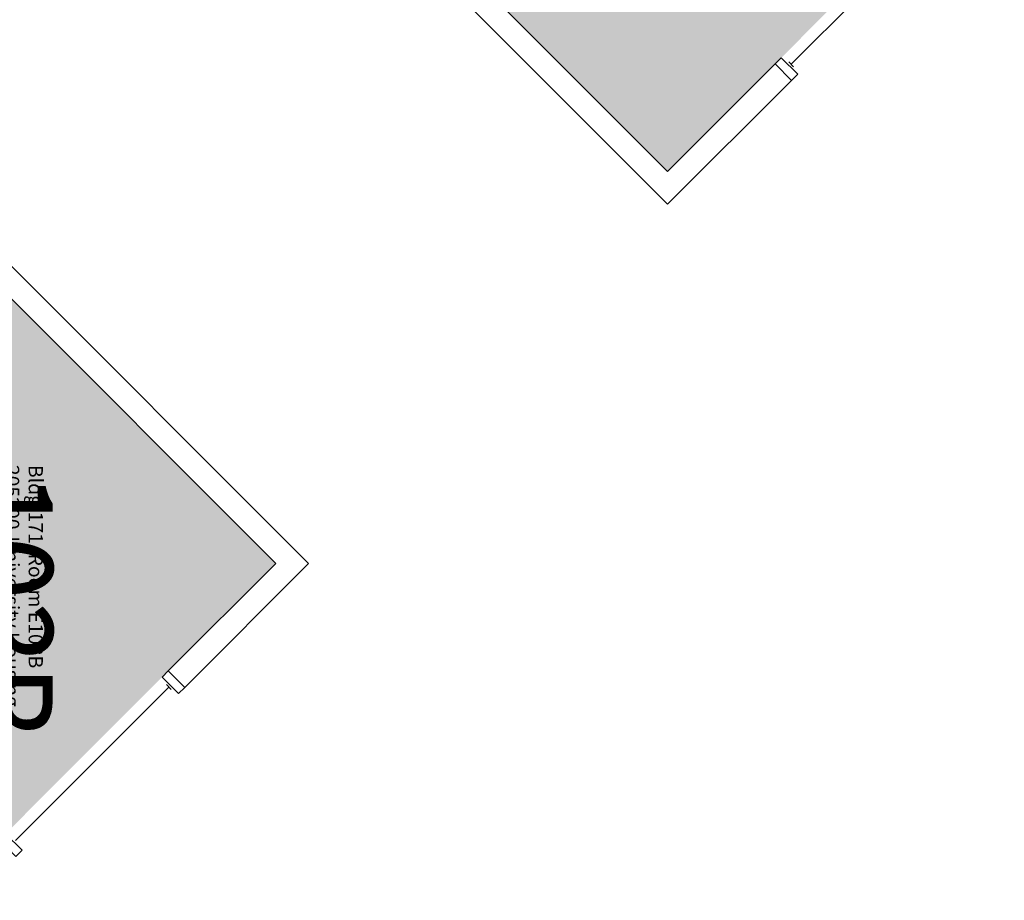
# Model space of a CAD drawing. Units: inches. Extents: x 9163 to 12768, y -254 to 1312.
# Drawn here: x 10151 to 10374, y 255 to 454 of the extents above; entities that cross this region are included whole.
import ezdxf
from ezdxf.enums import TextEntityAlignment as Align

# ---------------------------------------------------------------- set-up
doc = ezdxf.new("R2010")
doc.units = ezdxf.units.IN
doc.header["$LTSCALE"] = 48
doc.header["$MEASUREMENT"] = 0
for name, color, linetype in [('A-GLAZ', 1, 'Continuous'), ('A-IDEN-VNUM', 4, 'Continuous'), ('A-WALL', 5, 'Continuous'), ('Rooms-Category-Color', 7, 'Continuous'), ('Rooms-College-Color', 7, 'Continuous'), ('Rooms-Department-Color', 7, 'Continuous'), ('Rooms-Division-Color', 7, 'Continuous'), ('Rooms-Information', 7, 'Continuous')]:
    doc.layers.add(name, color=color, linetype=linetype)
doc.styles.add('ROOMVNUMBER', font='simplex.shx', dxfattribs={"width": 0.85})

msp = doc.modelspace()

# ---------------------------------------------------------------- hatches: boundary and pattern name
at = {"layer": 'Rooms-Category-Color', "true_color": 0x728ef3}
for points in [[(10373.86, 495.91), (10297.76, 419.81), (10201.06, 516.51), (10277.18, 592.61), (10373.56, 496.23)], [(10133.09, 255.14), (10209.19, 331.24), (10112.5, 427.94), (10036.39, 351.82), (10132.77, 255.44)]]:
    msp.add_hatch(color=171, dxfattribs=at).paths.add_polyline_path(points)
at = {"layer": 'Rooms-College-Color', "true_color": 0xadadad}
for points in [[(10373.86, 495.91), (10297.76, 419.81), (10201.06, 516.51), (10277.18, 592.61), (10373.56, 496.23)], [(10133.09, 255.14), (10209.19, 331.24), (10112.5, 427.94), (10036.39, 351.82), (10132.77, 255.44)]]:
    msp.add_hatch(color=253, dxfattribs=at).paths.add_polyline_path(points)
at = {"layer": 'Rooms-Department-Color', "true_color": 0x604aed}
for points in [[(10373.86, 495.91), (10297.76, 419.81), (10201.06, 516.51), (10277.18, 592.61), (10373.56, 496.23)], [(10133.09, 255.14), (10209.19, 331.24), (10112.5, 427.94), (10036.39, 351.82), (10132.77, 255.44)]]:
    msp.add_hatch(color=173, dxfattribs=at).paths.add_polyline_path(points)
at = {"layer": 'Rooms-Division-Color', "true_color": 0x604aed}
for points in [[(10373.86, 495.91), (10297.76, 419.81), (10201.06, 516.51), (10277.18, 592.61), (10373.56, 496.23)], [(10133.09, 255.14), (10209.19, 331.24), (10112.5, 427.94), (10036.39, 351.82), (10132.77, 255.44)]]:
    msp.add_hatch(color=173, dxfattribs=at).paths.add_polyline_path(points)

# ---------------------------------------------------------------- linework, layer by layer
at = {"layer": 'A-GLAZ'}
for p, q in [((10360.32, 478.66), (10325.67, 444.01)), ((10325.14, 444.54), (10326.2, 443.48)), ((10150.34, 268.68), (10184.99, 303.33)), ((10184.46, 303.86), (10185.52, 302.8))]:
    msp.add_line(p, q, dxfattribs=at)
for points in [[(10327.17, 441.8), (10325.76, 440.39), (10322.05, 444.1), (10323.46, 445.51)], [(10187.2, 301.83), (10188.62, 303.24), (10184.9, 306.96), (10183.49, 305.54)], [(10151.85, 266.47), (10150.43, 265.06), (10146.72, 268.77), (10148.13, 270.19)]]:
    msp.add_lwpolyline(points, close=True, dxfattribs=at)
at = {"layer": 'A-WALL'}
for p, q in [((10201.06, 516.51), (10297.76, 419.81)), ((10297.76, 412.38), (10197.35, 512.79)), ((10297.76, 419.81), (10322.05, 444.1)), ((10322.05, 444.1), (10325.76, 440.39)), ((10325.76, 440.39), (10297.76, 412.38)), ((10216.62, 331.24), (10116.21, 431.65)), ((10112.5, 427.94), (10209.19, 331.24)), ((10209.19, 331.24), (10184.9, 306.96)), ((10188.62, 303.24), (10216.62, 331.24)), ((10184.9, 306.96), (10188.62, 303.24))]:
    msp.add_line(p, q, dxfattribs=at)

# ---------------------------------------------------------------- texts
at = {"layer": 'A-IDEN-VNUM', "style": 'ROOMVNUMBER', "width": 0.85}
msp.add_text('103B', height=22.5, rotation=270, dxfattribs=at).set_placement((10147.52, 321.63), align=Align.MIDDLE_CENTER)

# ---------------------------------------------------------------- next in the draw order: texts
at = {"layer": 'Rooms-Information', "insert": (10136.27, 353.51), "char_height": 3.2143, "width": 72, "attachment_point": 7, "rotation": 270, "style": 'ROOMVNUMBER', "bg_fill": 3, "box_fill_scale": 1.5, "bg_fill_color": 256, "bg_fill_true_color": 13158600, "bg_fill_transparency": 0}
msp.add_mtext('Bldg.171, Room E103B^M^J205200-University Housing^M^JFICM: Apartment Bedroom^M^JASF: 105, Cap: 1', dxfattribs=at)

doc.saveas('drawing.dxf')
